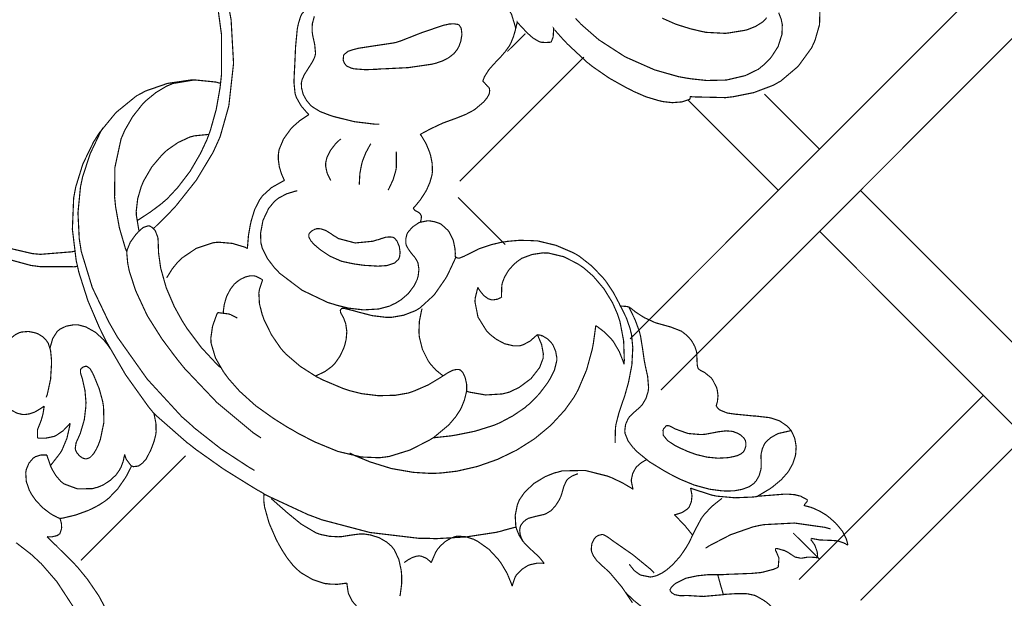
# Model space of a CAD drawing. Extents: x 0 to 445, y 0 to 346.
# Drawn here: x 36 to 43, y 257 to 261 of the extents above; entities that cross this region are included whole.
import ezdxf

# ---------------------------------------------------------------- set-up
doc = ezdxf.new("R2010")
doc.units = 0
doc.header["$MEASUREMENT"] = 0

msp = doc.modelspace()

# ---------------------------------------------------------------- linework, layer by layer
at = {"color": 0, "const_width": 0.00787}
for points in [[(40.4086, 258.529), (42.8015, 260.922)], [(37.0679, 259.329), (37.0838, 259.338), (37.16, 259.388), (37.2324, 259.442), (37.246, 259.454), (37.2722, 259.476), (37.3442, 259.553), (37.4289, 259.664), (37.4994, 259.785), (37.5432, 259.879), (37.5553, 259.912), (37.5657, 259.94), (37.6057, 260.083), (37.6314, 260.229), (37.6347, 260.258), (37.6407, 260.314), (37.6412, 260.588), (37.6044, 260.86)], [(37.6679, 260.904), (37.7063, 260.688), (37.7228, 260.394), (37.6908, 260.106), (37.6319, 259.897), (37.6025, 259.832), (37.5844, 259.792), (37.4706, 259.603), (37.3325, 259.429), (37.3025, 259.397), (37.2926, 259.386), (37.1907, 259.285), (37.18, 259.275)], [(39.2969, 260.888), (39.3085, 260.892), (39.3717, 260.907), (39.4347, 260.904), (39.4464, 260.901), (39.4576, 260.897), (39.5074, 260.865), (39.5492, 260.821), (39.5564, 260.811), (39.5665, 260.797), (39.6065, 260.724), (39.6312, 260.643), (39.6337, 260.628)], [(38.2332, 260.047), (38.2235, 260.056), (38.1799, 260.107), (38.1479, 260.164), (38.1439, 260.176), (38.1393, 260.192), (38.1318, 260.268), (38.1353, 260.346), (38.1363, 260.362), (38.1376, 260.386), (38.1431, 260.508), (38.1547, 260.628), (38.1594, 260.651), (38.1606, 260.658), (38.1781, 260.715), (38.181, 260.719), (38.1853, 260.728), (38.2161, 260.765), (38.2547, 260.793), (38.2629, 260.797)], [(38.711, 259.982), (38.6825, 259.982), (38.5421, 259.999), (38.4044, 260.033), (38.3774, 260.042), (38.3656, 260.046), (38.3085, 260.068), (38.2565, 260.1), (38.2472, 260.108), (38.2389, 260.117), (38.2172, 260.143), (38.195, 260.183), (38.1831, 260.228), (38.1822, 260.261), (38.1844, 260.271), (38.1868, 260.283), (38.2025, 260.318), (38.2304, 260.362), (38.2582, 260.406), (38.2736, 260.439), (38.276, 260.45), (38.2782, 260.461), (38.2726, 260.521), (38.2589, 260.583), (38.2571, 260.596), (38.2554, 260.607), (38.2561, 260.661), (38.2703, 260.713)], [(41.695, 260.763), (41.6922, 260.656), (41.6613, 260.549), (41.6517, 260.528), (41.6385, 260.499), (41.5476, 260.374), (41.4306, 260.275), (41.4042, 260.26), (41.3794, 260.246), (41.2469, 260.196), (41.1074, 260.168), (41.0792, 260.165), (41.0572, 260.162), (40.839, 260.167), (40.8175, 260.169), (40.8172, 260.168), (40.814, 260.153), (40.8138, 260.151), (40.8103, 260.15), (40.7746, 260.138), (40.771, 260.136), (40.7587, 260.133), (40.6954, 260.128), (40.6321, 260.135), (40.6196, 260.138), (40.6017, 260.142), (40.5154, 260.168), (40.4328, 260.204), (40.4167, 260.213), (40.3911, 260.225), (40.2674, 260.294), (40.1506, 260.375), (40.1285, 260.393), (40.1144, 260.404), (39.9836, 260.526), (39.9714, 260.539), (39.9643, 260.546), (39.8965, 260.622), (39.8901, 260.631), (39.8907, 260.626), (39.8882, 260.576), (39.8871, 260.572), (39.8864, 260.569), (39.876, 260.542), (39.8747, 260.539), (39.8686, 260.537), (39.8371, 260.535), (39.8063, 260.537), (39.8004, 260.539), (39.7915, 260.542), (39.7518, 260.565), (39.7167, 260.596), (39.7101, 260.603), (39.7056, 260.607), (39.6624, 260.653), (39.6582, 260.658), (39.6569, 260.66), (39.6453, 260.672), (39.6442, 260.674), (39.6433, 260.669), (39.6347, 260.631), (39.6337, 260.628), (39.6315, 260.618), (39.6186, 260.574), (39.6014, 260.531), (39.5971, 260.524), (39.5924, 260.514), (39.5638, 260.474), (39.531, 260.436), (39.5242, 260.429), (39.5182, 260.424), (39.46, 260.36), (39.4546, 260.353), (39.4512, 260.349), (39.4224, 260.303), (39.4203, 260.299), (39.4194, 260.296), (39.4122, 260.275), (39.4117, 260.274), (39.4135, 260.272), (39.4321, 260.251), (39.4342, 260.25), (39.436, 260.247), (39.4528, 260.231), (39.4539, 260.228), (39.4553, 260.225), (39.4579, 260.21), (39.4557, 260.192), (39.4547, 260.189), (39.4531, 260.183), (39.4396, 260.16), (39.4215, 260.138), (39.4176, 260.133), (39.4128, 260.129), (39.361, 260.085), (39.3554, 260.081), (39.3461, 260.075), (39.2969, 260.049), (39.245, 260.028), (39.2344, 260.024), (39.2264, 260.021), (39.1468, 259.992), (39.1392, 259.989), (39.1326, 259.986), (39.069, 259.956), (39.0628, 259.953), (39.0565, 259.95), (38.9944, 259.917), (38.9883, 259.912), (38.9956, 259.903), (39.0265, 259.851), (39.0503, 259.794), (39.0539, 259.782), (39.0571, 259.772), (39.0682, 259.717), (39.07, 259.661), (39.0686, 259.65), (39.0672, 259.639), (39.0528, 259.588), (39.0306, 259.537), (39.0253, 259.528), (39.0194, 259.518), (38.9867, 259.468), (38.9488, 259.422), (38.9404, 259.414)], [(41.4153, 260.737), (41.4325, 260.693), (41.4357, 260.676), (41.44, 260.656), (41.4375, 260.59), (41.4117, 260.508), (41.3646, 260.435), (41.3199, 260.388), (41.3031, 260.375), (41.2778, 260.354), (41.189, 260.311), (41.0617, 260.281), (40.9271, 260.278), (40.8251, 260.289), (40.7915, 260.294), (40.7365, 260.304), (40.5747, 260.35), (40.3756, 260.438), (40.1962, 260.554), (40.0753, 260.66), (40.0392, 260.699)], [(38.466, 260.417), (38.4656, 260.419), (38.4682, 260.446), (38.4692, 260.449), (38.4718, 260.454), (38.4979, 260.475), (38.534, 260.487), (38.5417, 260.489), (38.5683, 260.496), (38.6919, 260.515), (38.8061, 260.532), (38.8281, 260.537), (38.8557, 260.546), (38.9929, 260.6), (39.1421, 260.651), (39.1756, 260.658), (39.1818, 260.66), (39.2132, 260.662), (39.2403, 260.658), (39.2446, 260.657), (39.2513, 260.653), (39.265, 260.631), (39.2699, 260.59), (39.2622, 260.544), (39.2501, 260.51), (39.2446, 260.5), (39.2389, 260.489), (39.2158, 260.46), (39.18, 260.432), (39.1396, 260.411), (39.1075, 260.4), (39.0967, 260.396), (39.0651, 260.388), (38.9053, 260.365), (38.7433, 260.357), (38.7107, 260.356), (38.695, 260.354), (38.6163, 260.351), (38.5388, 260.357), (38.5236, 260.361), (38.5206, 260.362), (38.4929, 260.374), (38.4906, 260.375), (38.4874, 260.378), (38.4744, 260.393), (38.4667, 260.412), (38.466, 260.417)], [(40.6264, 260.7), (40.7117, 260.662), (40.7292, 260.656), (40.7439, 260.651), (40.8181, 260.628), (40.8938, 260.61), (40.9092, 260.607), (40.9222, 260.604), (41.0546, 260.597), (41.0679, 260.599), (41.0785, 260.6), (41.1824, 260.617), (41.1925, 260.619), (41.2037, 260.622), (41.2586, 260.644), (41.3099, 260.676), (41.3194, 260.686), (41.3221, 260.689), (41.3343, 260.703)], [(39.5771, 260.474), (39.6997, 260.596)], [(43.0794, 260.644), (40.6174, 258.182)], [(40.0958, 260.436), (39.2557, 259.596)], [(37.4626, 260.282), (37.4315, 260.281), (37.2746, 260.258), (37.1244, 260.206), (37.0967, 260.19), (37.0653, 260.174), (36.9264, 260.061), (36.8117, 259.921), (36.7925, 259.89), (36.7746, 259.862), (36.7021, 259.713), (36.6535, 259.556), (36.6475, 259.524), (36.6397, 259.482), (36.6311, 259.271), (36.6567, 259.06), (36.6661, 259.019), (36.675, 258.979), (36.7363, 258.787), (36.815, 258.603), (36.8329, 258.567), (36.8567, 258.518), (36.9915, 258.286), (37.1475, 258.068), (37.1819, 258.026)], [(37.0001, 259.117), (36.9896, 259.143), (36.9493, 259.281), (36.9239, 259.422), (36.921, 259.451), (36.9169, 259.49), (36.9192, 259.69), (36.961, 259.883), (36.9767, 259.919), (36.9851, 259.939), (37.0385, 260.032), (37.1057, 260.117), (37.121, 260.132), (37.1329, 260.144), (37.1979, 260.197), (37.2697, 260.24), (37.285, 260.246), (37.3122, 260.258), (37.459, 260.282), (37.6069, 260.267), (37.6347, 260.258)], [(41.6917, 259.813), (41.3187, 260.186)], [(40.8031, 260.144), (41.4133, 259.535)], [(38.0682, 259.601), (38.0622, 259.612), (38.0474, 259.646), (38.0328, 259.694), (38.026, 259.744), (38.0268, 259.782), (38.0288, 259.794), (38.0313, 259.81), (38.061, 259.881), (38.1075, 259.946), (38.1185, 259.958), (38.1269, 259.967), (38.1725, 260.007), (38.2225, 260.04), (38.2332, 260.047)], [(35.5328, 259.933), (35.5304, 259.919), (35.5233, 259.844), (35.5239, 259.769), (35.5254, 259.756), (35.53, 259.711), (35.5733, 259.582), (35.6706, 259.426), (35.8032, 259.29), (35.9169, 259.203), (35.9574, 259.178), (35.9911, 259.157), (36.1662, 259.076), (36.3497, 259.026), (36.3878, 259.021), (36.4106, 259.018), (36.6429, 259.017), (36.6661, 259.019)], [(36.8399, 259.96), (36.8229, 259.932), (36.7515, 259.782), (36.7003, 259.625), (36.6935, 259.593), (36.686, 259.558), (36.6689, 259.382), (36.6776, 259.207), (36.6832, 259.172), (36.6911, 259.121), (36.766, 258.876), (36.8763, 258.646), (36.9019, 258.601), (36.9369, 258.54), (37.1383, 258.256), (37.3728, 258.001), (37.4246, 257.956), (37.4583, 257.925), (37.6364, 257.785), (37.8256, 257.661), (37.8649, 257.638)], [(37.5553, 259.912), (37.5461, 259.912), (37.455, 259.903), (37.4461, 259.9), (37.4288, 259.896), (37.3467, 259.858), (37.2719, 259.806), (37.2583, 259.793), (37.2415, 259.778), (37.1692, 259.693), (37.1132, 259.597), (37.1046, 259.576), (37.0979, 259.561), (37.0736, 259.478), (37.0636, 259.393), (37.064, 259.376), (37.0643, 259.367), (37.0807, 259.268), (37.0836, 259.26)], [(38.3814, 259.601), (38.3765, 259.61), (38.3567, 259.651), (38.3467, 259.697), (38.3467, 259.707), (38.3467, 259.719), (38.3554, 259.757), (38.3788, 259.804), (38.4119, 259.847), (38.4404, 259.875), (38.4508, 259.882)], [(38.5753, 259.572), (38.5749, 259.585), (38.5786, 259.649), (38.5904, 259.711), (38.594, 259.724), (38.5972, 259.735), (38.6188, 259.789), (38.6465, 259.84), (38.6528, 259.85)], [(38.7692, 259.536), (38.776, 259.547), (38.8039, 259.607), (38.8221, 259.669), (38.8242, 259.682), (38.8257, 259.692), (38.8254, 259.789), (38.8242, 259.797)], [(37.8178, 259.14), (37.8178, 259.156), (37.8238, 259.229), (37.8369, 259.304), (37.8404, 259.318), (37.8439, 259.333), (37.8665, 259.406), (37.8999, 259.471), (37.9087, 259.483), (37.9186, 259.497), (37.9804, 259.553), (38.0531, 259.594), (38.0682, 259.601)], [(38.1546, 259.531), (38.1425, 259.529), (38.0831, 259.511), (38.0278, 259.482), (38.0179, 259.474), (38.0013, 259.461), (37.9601, 259.411), (37.9221, 259.331), (37.9057, 259.243), (37.9082, 259.179), (37.9135, 259.158), (37.9172, 259.143), (37.9514, 259.074), (37.9993, 259.011), (38.01, 259), (38.0363, 258.972), (38.1872, 258.858), (38.3611, 258.775), (38.3989, 258.764), (38.4239, 258.756), (38.5003, 258.737), (38.6037, 258.725), (38.7061, 258.731), (38.781, 258.751), (38.8039, 258.763), (38.8182, 258.769), (38.8586, 258.794), (38.9072, 258.836), (38.9457, 258.888), (38.9667, 258.931), (38.971, 258.946), (38.9735, 258.954), (38.9786, 259), (38.9721, 259.043), (38.9686, 259.05), (38.9651, 259.058), (38.9504, 259.081), (38.9275, 259.108), (38.906, 259.138), (38.8938, 259.161), (38.8917, 259.168), (38.8901, 259.175), (38.8893, 259.204), (38.8964, 259.235), (38.8989, 259.24), (38.9029, 259.249), (38.9349, 259.286), (38.9765, 259.314), (38.9856, 259.318)], [(44.4672, 257.037), (41.9696, 259.533)], [(39.5628, 259.167), (39.2433, 259.486)], [(38.9404, 259.414), (38.9411, 259.412), (38.9508, 259.399), (38.9521, 259.399), (38.9535, 259.397), (38.9703, 259.389), (38.9719, 259.388), (38.9747, 259.386), (38.9867, 259.376), (38.9944, 259.362), (38.9951, 259.36), (38.9957, 259.358), (38.9931, 259.335), (38.9924, 259.332), (38.9918, 259.331), (38.9863, 259.318), (38.9856, 259.318)], [(38.9856, 259.318), (38.99, 259.319), (39.0367, 259.328), (39.0415, 259.328), (39.0486, 259.328), (39.0833, 259.322), (39.1164, 259.311), (39.1225, 259.308), (39.1281, 259.306), (39.1747, 259.264), (39.1786, 259.258), (39.1822, 259.254), (39.2096, 259.2), (39.2114, 259.193), (39.2128, 259.189), (39.2217, 259.144), (39.2224, 259.14), (39.2228, 259.138), (39.225, 259.107), (39.2247, 259.103), (39.2244, 259.101), (39.2247, 259.089), (39.2251, 259.088), (39.2254, 259.086), (39.2303, 259.081), (39.231, 259.081), (39.2321, 259.079), (39.2467, 259.075), (39.2482, 259.075), (39.2517, 259.075), (39.2847, 259.088), (39.2879, 259.09), (39.2958, 259.094), (39.3753, 259.133), (39.3835, 259.138), (39.3975, 259.143), (39.4708, 259.167), (39.5465, 259.185), (39.5618, 259.186), (39.5782, 259.189), (39.6597, 259.196), (39.7411, 259.194), (39.7575, 259.193), (39.7828, 259.192), (39.9069, 259.162), (40.0237, 259.112), (40.0454, 259.1), (40.0639, 259.089), (40.1493, 259.022), (40.2242, 258.944), (40.2375, 258.928), (40.2481, 258.914), (40.2957, 258.843), (40.3358, 258.767), (40.3426, 258.751)], [(37.6364, 258.333), (37.6126, 258.354), (37.5038, 258.471), (37.4078, 258.599), (37.3906, 258.626), (37.3719, 258.656), (37.3217, 258.747), (37.2667, 258.875), (37.2292, 259.008), (37.2146, 259.112), (37.2137, 259.147), (37.2136, 259.153), (37.211, 259.208), (37.21, 259.214), (37.2092, 259.218), (37.1924, 259.261), (37.1896, 259.264), (37.1869, 259.268), (37.1718, 259.283), (37.1543, 259.293), (37.1507, 259.293), (37.1439, 259.294), (37.1097, 259.282), (37.0771, 259.253), (37.0711, 259.246), (37.0615, 259.236), (37.0231, 259.183), (37.0013, 259.129), (37.0001, 259.117), (36.9994, 259.111), (37.0056, 259.043), (37.0069, 259.036), (37.016, 258.99), (37.0593, 258.856), (37.1382, 258.686), (37.2374, 258.529), (37.3208, 258.417), (37.3503, 258.379), (37.3908, 258.329), (37.6111, 258.097), (37.8562, 257.893), (37.9093, 257.858)], [(44.1889, 256.758), (41.6922, 259.257)], [(37.8178, 259.14), (37.8015, 259.149), (37.715, 259.175), (37.6243, 259.183), (37.606, 259.182), (37.5828, 259.179), (37.4708, 259.142), (37.3717, 259.075), (37.3549, 259.058), (37.3462, 259.05), (37.3078, 259.003), (37.2754, 258.951), (37.2699, 258.942)], [(36.2014, 259.143), (36.3601, 259.106), (36.3928, 259.103), (36.4138, 259.101), (36.6256, 259.118), (36.6463, 259.122)], [(39.5386, 258.81), (39.5376, 258.818), (39.5399, 258.89), (39.5414, 258.897), (39.5442, 258.91), (39.5581, 258.946), (39.585, 258.992), (39.6204, 259.032), (39.6512, 259.058), (39.6625, 259.065), (39.6753, 259.074), (39.745, 259.1), (39.8186, 259.111), (39.8333, 259.11), (39.8549, 259.11), (39.9592, 259.085), (40.0558, 259.036), (40.0736, 259.024), (40.0965, 259.008), (40.1593, 258.953), (40.2317, 258.868), (40.2896, 258.774), (40.3235, 258.697), (40.3321, 258.671), (40.3403, 258.646), (40.3653, 258.515), (40.3697, 258.383), (40.3676, 258.357)], [(39.2285, 259.082), (39.2244, 259.072), (39.1758, 258.968), (39.1701, 258.957), (39.1574, 258.935), (39.0817, 258.826), (38.9867, 258.739), (38.9644, 258.725), (38.9506, 258.718), (38.8756, 258.689), (38.7961, 258.675), (38.7801, 258.675), (38.7603, 258.674), (38.6625, 258.686), (38.5687, 258.71), (38.551, 258.715), (38.5453, 258.717), (38.4863, 258.732), (38.4796, 258.733), (38.4772, 258.735), (38.4656, 258.736), (38.4553, 258.735), (38.4536, 258.733), (38.4529, 258.732), (38.4476, 258.725), (38.4474, 258.724), (38.4461, 258.721), (38.449, 258.704), (38.4586, 258.688), (38.4606, 258.683), (38.4676, 258.672), (38.4825, 258.632), (38.4901, 258.579), (38.4857, 258.526), (38.4764, 258.487), (38.4719, 258.475), (38.4681, 258.463), (38.4425, 258.41), (38.4082, 258.361), (38.4, 258.353), (38.3915, 258.344), (38.3429, 258.308), (38.2886, 258.282), (38.2772, 258.278)], [(37.9196, 258.928), (37.916, 258.931), (37.8737, 258.953), (37.8693, 258.953), (37.8611, 258.956), (37.8353, 258.956), (37.8008, 258.947), (37.7679, 258.931), (37.745, 258.914), (37.7381, 258.908), (37.7275, 258.899), (37.7007, 258.864), (37.6749, 258.814), (37.6596, 258.76), (37.654, 258.718), (37.6536, 258.704)], [(38.4794, 258.188), (38.4647, 258.193), (38.3225, 258.253), (38.3087, 258.261), (38.2854, 258.272), (38.1743, 258.343), (38.0751, 258.428), (38.0579, 258.447), (38.0431, 258.464), (37.9793, 258.557), (37.9296, 258.658), (37.9218, 258.681), (37.9167, 258.694), (37.8981, 258.767), (37.8943, 258.84), (37.8967, 258.854), (37.8976, 258.861), (37.9169, 258.921), (37.9196, 258.928)], [(39.3783, 258.878), (39.376, 258.871), (39.3604, 258.808), (39.3599, 258.801), (39.3578, 258.781), (39.3788, 258.676), (39.4365, 258.583), (39.4528, 258.567), (39.4642, 258.556), (39.5025, 258.526), (39.5585, 258.496), (39.6171, 258.482), (39.6615, 258.482), (39.6754, 258.486), (39.6851, 258.489), (39.7315, 258.514), (39.7726, 258.55), (39.7797, 258.557)], [(39.5386, 258.81), (39.534, 258.808), (39.509, 258.797), (39.4832, 258.793), (39.4781, 258.793), (39.4701, 258.793), (39.4469, 258.801), (39.419, 258.821), (39.3958, 258.849), (39.3819, 258.869), (39.3783, 258.878)], [(39.1425, 258.279), (39.1337, 258.285), (39.0929, 258.318), (39.0569, 258.358), (39.0507, 258.367), (39.0406, 258.381), (39.0022, 258.458), (38.9812, 258.542), (38.9799, 258.56), (38.9786, 258.574), (38.9815, 258.647), (38.9957, 258.719), (39.0001, 258.733)], [(40.3426, 258.751), (40.3501, 258.739), (40.3835, 258.671), (40.4087, 258.599), (40.4124, 258.583), (40.419, 258.556), (40.4272, 258.469), (40.4211, 258.353), (40.3986, 258.236), (40.3743, 258.149), (40.3649, 258.121), (40.3596, 258.106), (40.3336, 258.029), (40.3135, 257.951), (40.3112, 257.936), (40.3099, 257.928), (40.3074, 257.833), (40.3081, 257.824)], [(40.3426, 258.751), (40.3456, 258.751), (40.3742, 258.749), (40.3771, 258.749), (40.3789, 258.749), (40.3969, 258.746), (40.3986, 258.746), (40.4022, 258.744), (40.4183, 258.733), (40.4332, 258.721), (40.4361, 258.718), (40.441, 258.714), (40.4946, 258.679), (40.5001, 258.676), (40.5064, 258.672), (40.5715, 258.642), (40.5783, 258.639), (40.5871, 258.636), (40.6772, 258.611), (40.6862, 258.608), (40.6924, 258.606), (40.7508, 258.583), (40.7564, 258.581), (40.7632, 258.576), (40.7949, 258.551), (40.8219, 258.521), (40.8265, 258.514), (40.8306, 258.508), (40.8472, 258.478), (40.8582, 258.446), (40.8594, 258.439), (40.8604, 258.432), (40.8629, 258.368), (40.8633, 258.361), (40.8633, 258.358), (40.8653, 258.343), (40.8701, 258.329), (40.8718, 258.326), (40.8737, 258.324), (40.8879, 258.314), (40.9047, 258.306), (40.9082, 258.304), (40.9138, 258.301), (40.9583, 258.265), (40.9618, 258.26), (40.9658, 258.256), (40.9949, 258.199), (40.9968, 258.192), (40.999, 258.185), (41.0046, 258.144), (41.0004, 258.104), (40.9979, 258.096), (40.9972, 258.094), (40.9932, 258.078), (40.9933, 258.076), (40.9935, 258.074), (40.9999, 258.063), (41.0108, 258.051), (41.0132, 258.05), (41.0174, 258.047), (41.061, 258.029), (41.0654, 258.028), (41.071, 258.026), (41.1285, 258.018), (41.1343, 258.018), (41.1442, 258.017), (41.2435, 258.007), (41.2535, 258.007), (41.2622, 258.006), (41.349, 257.996), (41.3576, 257.994), (41.3633, 257.993), (41.4185, 257.975), (41.4236, 257.972), (41.4283, 257.969), (41.4707, 257.94), (41.4744, 257.936), (41.4768, 257.935), (41.4981, 257.91), (41.5, 257.907), (41.5026, 257.903), (41.5225, 257.86), (41.5239, 257.856), (41.5251, 257.851), (41.5331, 257.806), (41.5333, 257.801), (41.5336, 257.797), (41.5306, 257.749), (41.5296, 257.744), (41.5276, 257.733), (41.5101, 257.682), (41.4838, 257.635), (41.4774, 257.626), (41.4742, 257.622), (41.4381, 257.581), (41.4342, 257.576), (41.4289, 257.572), (41.3722, 257.525), (41.3663, 257.521), (41.3582, 257.515), (41.2742, 257.465), (41.2654, 257.461)], [(41.5, 257.907), (41.4922, 257.906), (41.4161, 257.889), (41.4087, 257.886), (41.4006, 257.882), (41.3615, 257.86), (41.3289, 257.831), (41.3238, 257.824), (41.3199, 257.818), (41.3053, 257.787), (41.2974, 257.754), (41.2967, 257.749), (41.2958, 257.74), (41.2965, 257.701), (41.2969, 257.662), (41.2963, 257.654), (41.2953, 257.646), (41.2832, 257.603), (41.2615, 257.565), (41.256, 257.56), (41.2476, 257.55), (41.2161, 257.528), (41.1674, 257.51), (41.1135, 257.5), (41.0718, 257.499), (41.0579, 257.499), (41.0301, 257.5), (40.9472, 257.511), (40.844, 257.539), (40.7467, 257.579), (40.6762, 257.615), (40.6533, 257.628), (40.6339, 257.639), (40.5394, 257.697), (40.4522, 257.768), (40.4364, 257.786), (40.4288, 257.793), (40.3953, 257.838), (40.3749, 257.888), (40.3737, 257.899), (40.3729, 257.907), (40.3782, 257.949), (40.3951, 257.987), (40.4, 257.994), (40.4057, 258.003), (40.441, 258.036), (40.4778, 258.068), (40.4843, 258.075), (40.4908, 258.082), (40.5162, 258.125), (40.531, 258.172), (40.5324, 258.182), (40.5343, 258.197), (40.5279, 258.274), (40.5114, 258.349), (40.5085, 258.364), (40.5051, 258.381), (40.4931, 258.465), (40.4794, 258.549), (40.4753, 258.565), (40.4712, 258.581), (40.4429, 258.658), (40.4067, 258.732), (40.3986, 258.746)], [(39.0733, 257.858), (39.0489, 257.843), (38.9174, 257.776), (38.7786, 257.733), (38.7504, 257.729), (38.7108, 257.724), (38.5889, 257.729), (38.429, 257.767), (38.2733, 257.831), (38.1604, 257.889), (38.1237, 257.911), (38.0907, 257.929), (37.9938, 257.99), (37.8729, 258.076), (37.7631, 258.175), (37.6882, 258.26), (37.6662, 258.29), (37.6538, 258.307), (37.6007, 258.399), (37.5707, 258.499), (37.5697, 258.519), (37.569, 258.535), (37.5807, 258.615), (37.6083, 258.692), (37.6156, 258.706)], [(37.6156, 258.706), (37.6226, 258.706), (37.6925, 258.697), (37.6992, 258.694), (37.7035, 258.693), (37.7443, 258.672), (37.7481, 258.669)], [(36.2132, 258.532), (36.2178, 258.536), (36.2431, 258.556), (36.2713, 258.571), (36.2772, 258.572), (36.2864, 258.575), (36.3344, 258.579), (36.3821, 258.569), (36.3911, 258.565), (36.3985, 258.563), (36.4317, 258.542), (36.4582, 258.514), (36.4622, 258.507), (36.4678, 258.499), (36.4835, 258.449), (36.4889, 258.394), (36.4893, 258.385), (36.4899, 258.362), (36.4835, 258.256), (36.4612, 258.153), (36.4539, 258.133)], [(36.4804, 258.464), (36.4817, 258.475), (36.4978, 258.531), (36.5283, 258.579), (36.5368, 258.586), (36.5443, 258.593), (36.5896, 258.615), (36.6401, 258.624), (36.6504, 258.624), (36.6683, 258.624), (36.7218, 258.61), (36.7863, 258.574), (36.8415, 258.524), (36.8757, 258.481), (36.8851, 258.465)], [(40.1761, 258.618), (40.1751, 258.607), (40.1599, 258.497), (40.1578, 258.486), (40.1524, 258.458), (40.1144, 258.319), (40.0587, 258.188), (40.0446, 258.161), (40.0276, 258.132), (39.9672, 258.047), (39.8724, 257.944), (39.7626, 257.853), (39.6412, 257.776), (39.511, 257.713), (39.3746, 257.665), (39.2353, 257.633), (39.1307, 257.621), (39.0957, 257.619), (39.0572, 257.618), (38.9414, 257.625), (38.7917, 257.651), (38.6471, 257.696), (38.5428, 257.739), (38.5092, 257.756)], [(40.3676, 258.357), (40.3636, 258.372), (40.3354, 258.443), (40.296, 258.51), (40.2864, 258.522), (40.2788, 258.531), (40.2353, 258.575), (40.1865, 258.612), (40.1761, 258.618)], [(39.7797, 258.557), (39.7821, 258.557), (39.8044, 258.553), (39.8067, 258.551), (39.8143, 258.55), (39.849, 258.529), (39.8775, 258.5), (39.8821, 258.493), (39.8872, 258.486), (39.905, 258.444), (39.9125, 258.401), (39.9124, 258.393), (39.9122, 258.381), (39.8967, 258.318), (39.8678, 258.26), (39.8608, 258.249), (39.8507, 258.232), (39.7933, 258.156), (39.7275, 258.089), (39.7131, 258.078), (39.6978, 258.064), (39.6154, 258.008), (39.5268, 257.961), (39.5085, 257.953), (39.4843, 257.943), (39.3596, 257.904), (39.2318, 257.878), (39.2061, 257.874), (39.195, 257.872), (39.0844, 257.86), (39.0733, 257.858)], [(39.7797, 258.557), (39.7857, 258.547), (39.8096, 258.49), (39.821, 258.429), (39.8206, 258.418), (39.8197, 258.397), (39.7963, 258.335), (39.7381, 258.26), (39.6575, 258.2), (39.5901, 258.168), (39.5667, 258.162), (39.5435, 258.156), (39.4303, 258.149), (39.3218, 258.168), (39.301, 258.175)], [(36.7217, 257.717), (36.7286, 257.717), (36.7497, 257.725), (36.7737, 257.749), (36.7939, 257.783), (36.8068, 257.811), (36.8106, 257.821), (36.8204, 257.847), (36.8447, 257.964), (36.8421, 258.071), (36.8386, 258.09), (36.8358, 258.107), (36.8132, 258.19), (36.7779, 258.276), (36.7689, 258.296), (36.766, 258.301), (36.75, 258.328), (36.7289, 258.343), (36.7235, 258.343), (36.7203, 258.343), (36.7042, 258.338), (36.6908, 258.328), (36.6892, 258.325), (36.6868, 258.322), (36.6856, 258.301), (36.6919, 258.278), (36.6935, 258.274), (36.699, 258.257), (36.7165, 258.179), (36.7228, 258.104), (36.7228, 258.09), (36.7225, 258.072), (36.7118, 257.981), (36.6846, 257.889), (36.6762, 257.869), (36.6728, 257.862), (36.6561, 257.825), (36.6503, 257.786), (36.6522, 257.779), (36.6536, 257.774), (36.6622, 257.757), (36.6792, 257.737), (36.7, 257.722), (36.7163, 257.717), (36.7217, 257.717)], [(39.301, 258.175), (39.3021, 258.183), (39.3017, 258.221), (39.2939, 258.258), (39.2914, 258.267), (39.2894, 258.272), (39.2771, 258.299), (39.2587, 258.318), (39.2539, 258.319), (39.2508, 258.321), (39.2336, 258.322), (39.2156, 258.318), (39.2121, 258.317), (39.2054, 258.315), (39.1756, 258.3), (39.1479, 258.282), (39.1425, 258.279), (39.1263, 258.268), (39.0412, 258.217), (38.9511, 258.178), (38.9325, 258.171), (38.9051, 258.162), (38.8197, 258.147), (38.704, 258.144), (38.5893, 258.158), (38.5062, 258.179), (38.4794, 258.188)], [(36.44, 258.074), (36.4326, 258.068), (36.4093, 258.053), (36.3758, 258.033), (36.3406, 258.021), (36.3136, 258.017), (36.3047, 258.017), (36.2924, 258.017), (36.2553, 258.026), (36.2093, 258.051), (36.1685, 258.086), (36.1425, 258.115), (36.1349, 258.126)], [(39.0733, 257.858), (39.0836, 257.865), (39.1768, 257.943), (39.1851, 257.951), (39.1926, 257.96), (39.2274, 258.001), (39.2569, 258.046), (39.2619, 258.056), (39.2668, 258.065), (39.2863, 258.114), (39.2993, 258.165), (39.301, 258.175)], [(42.8014, 258.147), (41.5536, 256.899)], [(36.3964, 257.857), (36.3954, 257.862), (36.3946, 257.91), (36.3956, 257.915), (36.3967, 257.919), (36.4158, 257.967), (36.4176, 257.972), (36.421, 257.981), (36.4322, 258.022), (36.439, 258.065), (36.44, 258.074)], [(37.1819, 258.026), (37.1854, 258.015), (37.1969, 257.958), (37.1983, 257.9), (37.1968, 257.889), (37.1956, 257.879), (37.1831, 257.831), (37.1656, 257.785), (37.1617, 257.775), (37.1594, 257.771), (37.1339, 257.721), (37.1307, 257.715), (37.1271, 257.711), (37.1061, 257.688), (37.0806, 257.669), (37.0749, 257.668), (37.0725, 257.667), (37.0471, 257.664), (37.0446, 257.664)], [(37.9296, 257.479), (37.9264, 257.482), (37.8951, 257.5), (37.8921, 257.501), (37.8521, 257.525), (37.6557, 257.647), (37.4665, 257.781), (37.4301, 257.81), (37.4085, 257.826), (37.2017, 258.007), (37.1819, 258.026)], [(36.6154, 257.958), (36.6088, 257.949), (36.5685, 257.907), (36.5199, 257.874), (36.5092, 257.869), (36.5003, 257.867), (36.4533, 257.857), (36.4057, 257.856), (36.3964, 257.857)], [(36.4819, 257.671), (36.4885, 257.678), (36.5465, 257.753), (36.5514, 257.76), (36.5604, 257.775), (36.5943, 257.856), (36.6136, 257.942), (36.6154, 257.958)], [(40.6367, 257.921), (40.6376, 257.922), (40.6528, 257.939), (40.6546, 257.94), (40.6576, 257.942), (40.6744, 257.94), (40.6926, 257.931), (40.6964, 257.929), (40.7144, 257.919), (40.8019, 257.888), (40.8879, 257.881), (40.9054, 257.882), (40.9181, 257.883), (40.9558, 257.89), (41.0072, 257.9), (41.0592, 257.906), (41.0988, 257.903), (41.1113, 257.9), (41.1178, 257.897), (41.1371, 257.89), (41.1606, 257.876), (41.1793, 257.858), (41.1892, 257.842), (41.1908, 257.835), (41.1924, 257.829), (41.1925, 257.801), (41.1832, 257.774), (41.18, 257.769), (41.1764, 257.764), (41.1617, 257.751), (41.1376, 257.739), (41.1106, 257.732), (41.0896, 257.728), (41.0825, 257.726), (41.0631, 257.724), (41.0039, 257.721), (40.9306, 257.728), (40.8557, 257.746), (40.7929, 257.769), (40.7724, 257.779), (40.7578, 257.785), (40.7147, 257.806), (40.6642, 257.839), (40.6337, 257.876), (40.6321, 257.911), (40.6367, 257.921)], [(41.97, 256.758), (43.08, 257.868)], [(36.4583, 257.743), (36.4512, 257.743), (36.4147, 257.742), (36.3801, 257.731), (36.374, 257.726), (36.3665, 257.722), (36.3372, 257.688), (36.3194, 257.646), (36.3176, 257.636), (36.3151, 257.624), (36.319, 257.563), (36.3396, 257.504), (36.3454, 257.493), (36.3535, 257.478), (36.3833, 257.435), (36.4308, 257.385), (36.486, 257.343), (36.531, 257.319), (36.5467, 257.313)], [(36.9846, 257.747), (36.9836, 257.739), (36.9751, 257.699), (36.961, 257.661), (36.9572, 257.654), (36.951, 257.642), (36.9271, 257.608), (36.8874, 257.571), (36.8404, 257.54), (36.8015, 257.524), (36.7882, 257.521), (36.7683, 257.515), (36.6661, 257.513), (36.5743, 257.547), (36.5596, 257.558), (36.5518, 257.565), (36.5193, 257.603), (36.4935, 257.646), (36.4892, 257.656), (36.4857, 257.662), (36.4599, 257.736), (36.4583, 257.743)], [(36.6894, 257.029), (37.3974, 257.737)], [(37.0315, 257.668), (37.0279, 257.671), (36.9981, 257.711), (36.9958, 257.715), (36.9946, 257.718), (36.9851, 257.744), (36.9846, 257.747)], [(40.5211, 257.711), (40.5144, 257.708), (40.4829, 257.689), (40.4554, 257.665), (40.4508, 257.66), (40.4456, 257.653), (40.4264, 257.617), (40.4174, 257.576), (40.4174, 257.568), (40.4174, 257.564), (40.4278, 257.515), (40.4297, 257.51)], [(37.0315, 257.668), (37.0292, 257.662), (37.0022, 257.61), (36.9993, 257.604), (36.9906, 257.589), (36.9394, 257.515), (36.8782, 257.451), (36.8644, 257.44), (36.8561, 257.433), (36.8115, 257.404), (36.7644, 257.379), (36.7547, 257.375), (36.7381, 257.367), (36.6525, 257.336), (36.5644, 257.315), (36.5467, 257.313)], [(37.0446, 257.664), (37.0435, 257.664), (37.0326, 257.668), (37.0315, 257.668)], [(40.4297, 257.51), (40.4183, 257.518), (40.359, 257.553), (40.2964, 257.583), (40.2835, 257.589), (40.255, 257.6), (40.1043, 257.638), (39.9482, 257.635), (39.9169, 257.626), (39.8956, 257.621), (39.8339, 257.596), (39.7576, 257.55), (39.6944, 257.49), (39.6583, 257.438), (39.6504, 257.418), (39.6449, 257.404), (39.6307, 257.333), (39.6346, 257.263), (39.6382, 257.249), (39.6406, 257.24), (39.6572, 257.199), (39.6803, 257.162), (39.6858, 257.156), (39.6937, 257.146), (39.7393, 257.101), (39.786, 257.058), (39.7944, 257.05), (39.7972, 257.046), (39.8243, 257.013), (39.8269, 257.008)], [(39.6858, 257.156), (39.6821, 257.161), (39.6729, 257.179), (39.664, 257.206), (39.6611, 257.233), (39.6638, 257.253), (39.666, 257.26), (39.6679, 257.265), (39.6837, 257.287), (39.7054, 257.306), (39.7103, 257.308), (39.72, 257.314), (39.7729, 257.328), (39.8262, 257.34), (39.8361, 257.344), (39.8457, 257.349), (39.8721, 257.365), (39.9025, 257.397), (39.9269, 257.435), (39.9413, 257.465), (39.9447, 257.476), (39.9478, 257.486), (39.9604, 257.531), (39.9789, 257.571), (39.9847, 257.576), (39.989, 257.582), (40.0172, 257.601), (40.0499, 257.614), (40.0563, 257.615)], [(40.7082, 257.339), (40.7169, 257.339), (40.7611, 257.353), (40.7988, 257.378), (40.8043, 257.385), (40.809, 257.39), (40.8236, 257.425), (40.8281, 257.464), (40.8276, 257.472), (40.8274, 257.476), (40.8192, 257.515), (40.8178, 257.519)], [(40.8178, 257.519), (40.8301, 257.514), (40.959, 257.472), (40.9724, 257.469), (40.9961, 257.464), (41.1182, 257.453), (41.2411, 257.458), (41.2654, 257.461)], [(38.4913, 256.875), (38.4804, 256.874), (38.4256, 256.867), (38.3706, 256.869), (38.3596, 256.871), (38.3422, 256.872), (38.259, 256.899), (38.1837, 256.943), (38.1704, 256.953), (38.1582, 256.964), (38.1246, 256.997), (38.085, 257.047), (38.0503, 257.101), (38.0265, 257.143), (38.0192, 257.157), (38.0087, 257.178), (37.9637, 257.281), (37.9333, 257.389), (37.9303, 257.411), (37.93, 257.412), (37.9278, 257.435), (37.9276, 257.438), (37.9274, 257.44), (37.929, 257.476), (37.9296, 257.479)], [(37.9296, 257.479), (37.9558, 257.465), (38.2293, 257.338), (38.2576, 257.328), (38.3206, 257.304), (38.6467, 257.218), (38.9829, 257.178), (39.051, 257.178), (39.0922, 257.176), (39.2981, 257.188), (39.5019, 257.219), (39.5421, 257.229), (39.55, 257.232), (39.6289, 257.253), (39.6368, 257.254)], [(38.8492, 256.787), (38.8524, 256.8), (38.8611, 256.867), (38.8611, 256.933), (38.8599, 256.947), (38.8583, 256.963), (38.8426, 257.035), (38.8118, 257.101), (38.8028, 257.112), (38.7937, 257.124), (38.7606, 257.153), (38.7085, 257.183), (38.6506, 257.201), (38.6054, 257.208), (38.5904, 257.208), (38.5781, 257.208), (38.5169, 257.2), (38.4563, 257.19), (38.444, 257.19), (38.4322, 257.189), (38.3733, 257.192), (38.3158, 257.204), (38.3049, 257.207), (38.2822, 257.215), (38.1806, 257.275), (38.0878, 257.351), (38.0697, 257.367), (38.0618, 257.374), (37.9842, 257.442), (37.9767, 257.449)], [(40.404, 257.003), (40.4085, 256.996), (40.4372, 256.96), (40.474, 256.933), (40.4824, 256.929), (40.4875, 256.928), (40.5425, 256.917), (40.5481, 256.917), (40.5576, 256.918), (40.5864, 256.925), (40.6229, 256.942), (40.6572, 256.965), (40.6814, 256.986), (40.6892, 256.993), (40.7001, 257.003), (40.7493, 257.058), (40.7901, 257.118), (40.7974, 257.131), (40.8065, 257.146), (40.8474, 257.231), (40.8919, 257.314), (40.9031, 257.329), (40.9115, 257.34), (40.9621, 257.394), (41.0194, 257.44), (41.0314, 257.449)], [(41.2654, 257.461), (41.2713, 257.463), (41.3299, 257.468), (41.3358, 257.468), (41.3469, 257.469), (41.4585, 257.478), (41.4697, 257.478), (41.4744, 257.478), (41.5225, 257.474), (41.5272, 257.474), (41.531, 257.472), (41.5675, 257.463), (41.5711, 257.46), (41.5747, 257.458), (41.6085, 257.44), (41.6117, 257.438)], [(41.6117, 257.438), (41.6115, 257.438), (41.6104, 257.433), (41.6103, 257.432), (41.6097, 257.431), (41.6, 257.418), (41.5989, 257.417), (41.5981, 257.417), (41.5908, 257.408), (41.5904, 257.407), (41.5901, 257.407), (41.5893, 257.401), (41.5896, 257.401), (41.5897, 257.401), (41.5925, 257.399), (41.5928, 257.399), (41.5935, 257.399), (41.6007, 257.397), (41.6014, 257.397), (41.6046, 257.396), (41.636, 257.388), (41.6392, 257.386), (41.649, 257.383), (41.6957, 257.361), (41.739, 257.335), (41.7472, 257.328), (41.7522, 257.325), (41.7999, 257.283), (41.8043, 257.278), (41.8083, 257.274), (41.8453, 257.229), (41.8485, 257.224), (41.8511, 257.219), (41.8731, 257.175), (41.8746, 257.169), (41.8757, 257.167), (41.8839, 257.136), (41.8844, 257.132)], [(36.5467, 257.313), (36.549, 257.307), (36.5569, 257.279), (36.5583, 257.251), (36.5575, 257.244), (36.5571, 257.242), (36.5465, 257.21), (36.545, 257.207)], [(40.8326, 257.2), (40.8292, 257.204), (40.7944, 257.247), (40.7908, 257.251), (40.7842, 257.26), (40.7154, 257.332), (40.7082, 257.339)], [(40.9204, 257.112), (40.9472, 257.129), (41.0901, 257.203), (41.2418, 257.256), (41.2732, 257.263), (41.314, 257.271), (41.5224, 257.282), (41.7275, 257.253), (41.7669, 257.242)], [(36.545, 257.207), (36.5436, 257.207), (36.5304, 257.199), (36.529, 257.197), (36.5237, 257.196), (36.4949, 257.189), (36.4653, 257.189), (36.4596, 257.19)], [(36.4596, 257.19), (36.4644, 257.185), (36.5136, 257.136), (36.5186, 257.132), (36.529, 257.121), (36.6326, 257.018), (36.6426, 257.008), (36.6661, 256.983), (36.7318, 256.903), (36.81, 256.789), (36.875, 256.668), (36.9142, 256.571), (36.9243, 256.537), (36.9281, 256.525), (36.9436, 256.461), (36.9515, 256.394), (36.9517, 256.382), (36.9517, 256.371), (36.9361, 256.267), (36.9333, 256.257)], [(39.6104, 256.854), (39.6058, 256.869), (39.5756, 256.942), (39.5363, 257.008), (39.5271, 257.021), (39.5161, 257.036), (39.4529, 257.104), (39.3768, 257.158), (39.3594, 257.167), (39.3496, 257.172), (39.2976, 257.189), (39.2444, 257.193), (39.234, 257.192), (39.2239, 257.19), (39.1944, 257.179), (39.1575, 257.157), (39.1249, 257.128), (39.1037, 257.103), (39.0978, 257.093), (39.0938, 257.088), (39.065, 257.022), (39.0632, 257.014)], [(40.4253, 256.742), (40.3531, 256.849), (40.2688, 256.949), (40.2485, 256.967), (40.2403, 256.975), (40.2157, 256.996), (40.1847, 257.026), (40.1601, 257.06), (40.1483, 257.088), (40.1468, 257.097), (40.1458, 257.104), (40.1499, 257.143), (40.1678, 257.178), (40.1736, 257.183), (40.1768, 257.188), (40.1962, 257.199), (40.2169, 257.204), (40.221, 257.204), (40.2249, 257.204), (40.2428, 257.196), (40.26, 257.185), (40.2633, 257.183), (40.2914, 257.162), (40.4269, 257.068), (40.5504, 256.967), (40.5724, 256.943)], [(41.6917, 257.037), (41.5131, 257.215)], [(41.6363, 257.178), (41.636, 257.176), (41.6351, 257.168), (41.6354, 257.168), (41.6356, 257.167), (41.6385, 257.162), (41.6389, 257.162), (41.6407, 257.16), (41.6564, 257.138), (41.6578, 257.136), (41.66, 257.132), (41.6758, 257.089), (41.6767, 257.083), (41.6772, 257.081), (41.6793, 257.05), (41.6792, 257.046)], [(41.8844, 257.132), (41.8826, 257.133), (41.8636, 257.144), (41.8617, 257.144), (41.8576, 257.147), (41.8157, 257.161), (41.8114, 257.162), (41.8074, 257.162), (41.7658, 257.165), (41.7617, 257.165), (41.7565, 257.165), (41.705, 257.167), (41.6999, 257.167), (41.6957, 257.167), (41.6533, 257.175), (41.649, 257.176), (41.6479, 257.176), (41.6374, 257.178), (41.6363, 257.178)], [(36.6429, 256.706), (36.526, 256.885), (36.421, 257.006), (36.3821, 257.042), (36.3508, 257.071), (36.2499, 257.149)], [(41.6792, 257.046), (41.6776, 257.047), (41.6622, 257.049), (41.6607, 257.049), (41.6569, 257.05), (41.6192, 257.051), (41.6154, 257.051), (41.6114, 257.051), (41.5708, 257.044), (41.5667, 257.044), (41.5638, 257.044), (41.5349, 257.05), (41.5322, 257.05), (41.5279, 257.051), (41.4896, 257.076), (41.4857, 257.079), (41.4829, 257.081), (41.454, 257.096), (41.451, 257.097), (41.4479, 257.097), (41.4175, 257.106), (41.4144, 257.107), (41.4132, 257.107), (41.4015, 257.11), (41.4003, 257.11), (41.3996, 257.11), (41.3943, 257.106), (41.394, 257.106), (41.3936, 257.106), (41.3938, 257.097), (41.394, 257.097), (41.3943, 257.096), (41.3987, 257.088), (41.3993, 257.088), (41.4012, 257.083), (41.4154, 257.049), (41.4162, 257.046), (41.4172, 257.04), (41.4126, 256.986), (41.411, 256.982)], [(39.0632, 257.014), (39.0583, 257.019), (39.0296, 257.043), (38.9962, 257.057), (38.9892, 257.058), (38.9821, 257.06), (38.9601, 257.057), (38.9311, 257.047), (38.9038, 257.032), (38.8851, 257.019), (38.8794, 257.014)], [(39.8269, 257.008), (39.8189, 257.01), (39.7778, 257.01), (39.7369, 257.001), (39.729, 256.999), (39.7194, 256.996), (39.6751, 256.968), (39.6394, 256.932), (39.6342, 256.922), (39.631, 256.918), (39.6113, 256.861), (39.6104, 256.854)], [(41.411, 256.982), (41.4083, 256.981), (41.3824, 256.969), (41.3797, 256.969), (41.3736, 256.967), (41.3107, 256.95), (41.3043, 256.949), (41.2969, 256.947), (41.2222, 256.94), (41.2147, 256.94), (41.2047, 256.94), (41.1049, 256.936), (41.0949, 256.936), (41.09, 256.936), (41.0424, 256.933), (41.0376, 256.933), (41.0347, 256.933), (41.0058, 256.932), (41.0029, 256.932)], [(41.0408, 256.797), (41.0285, 256.796), (40.9047, 256.785), (40.8924, 256.786), (40.8829, 256.786), (40.7888, 256.792), (40.7796, 256.792), (40.7739, 256.79), (40.746, 256.79), (40.7176, 256.796), (40.7118, 256.797), (40.7081, 256.799), (40.6908, 256.81), (40.6804, 256.824), (40.68, 256.826), (40.6797, 256.831), (40.6882, 256.847), (40.7049, 256.864), (40.7088, 256.867), (40.7215, 256.876), (40.7857, 256.908), (40.8507, 256.922), (40.8642, 256.925), (40.8754, 256.926), (40.9333, 256.932), (40.9914, 256.933), (41.0029, 256.932)], [(41.0029, 256.932), (41.0046, 256.925), (41.0221, 256.861), (41.024, 256.854), (41.0253, 256.85), (41.0393, 256.803), (41.0408, 256.797)], [(38.7967, 256.689), (38.7892, 256.686), (38.7121, 256.669), (38.7042, 256.669), (38.6924, 256.669), (38.6346, 256.678), (38.5815, 256.699), (38.5722, 256.706), (38.5636, 256.711), (38.5283, 256.751), (38.5039, 256.799), (38.5007, 256.808), (38.499, 256.814), (38.4911, 256.869), (38.4913, 256.875)], [(40.3785, 256.813), (40.3872, 256.803), (40.434, 256.758), (40.4849, 256.717), (40.4958, 256.71), (40.5036, 256.704), (40.586, 256.657), (40.5944, 256.653), (40.6028, 256.649), (40.6451, 256.625), (40.6892, 256.607), (40.6983, 256.604), (40.7079, 256.601), (40.7582, 256.597), (40.8097, 256.599), (40.8201, 256.6), (40.8339, 256.6), (40.9022, 256.606), (40.9697, 256.604), (40.9832, 256.603), (40.9939, 256.603), (41.0996, 256.576), (41.1099, 256.572)], [(41.0408, 256.797), (41.0486, 256.799), (41.1268, 256.804), (41.1347, 256.804), (41.14, 256.804), (41.1936, 256.804), (41.1989, 256.803), (41.204, 256.803), (41.2538, 256.792), (41.2585, 256.789), (41.2644, 256.787), (41.3192, 256.756), (41.3243, 256.751), (41.3333, 256.746), (41.3751, 256.708), (41.4144, 256.669), (41.4221, 256.661), (41.4401, 256.642), (41.6106, 256.443), (41.6258, 256.422)]]:
    msp.add_lwpolyline(points, dxfattribs=at)
msp.add_lwpolyline([(38.2357, 259.242), (38.2374, 259.244), (38.2532, 259.26), (38.2743, 259.271), (38.2788, 259.272), (38.2868, 259.275), (38.3138, 259.274), (38.3469, 259.263), (38.3792, 259.243), (38.4033, 259.226), (38.4115, 259.222), (38.4331, 259.208), (38.5468, 259.178), (38.6689, 259.19), (38.6947, 259.199), (38.7022, 259.2), (38.725, 259.208), (38.7544, 259.217), (38.7821, 259.219), (38.8008, 259.217), (38.8063, 259.214), (38.8135, 259.211), (38.8304, 259.19), (38.8457, 259.154), (38.851, 259.114), (38.8478, 259.086), (38.8444, 259.076), (38.8403, 259.067), (38.8131, 259.042), (38.7621, 259.025), (38.7004, 259.021), (38.6528, 259.024), (38.6371, 259.025), (38.6125, 259.026), (38.5392, 259.036), (38.4544, 259.054), (38.375, 259.089), (38.3119, 259.131), (38.2928, 259.147), (38.2863, 259.153), (38.2671, 259.169), (38.2456, 259.194), (38.2333, 259.218), (38.2332, 259.236), (38.2357, 259.242)], close=True, dxfattribs=at)

doc.saveas('drawing.dxf')
